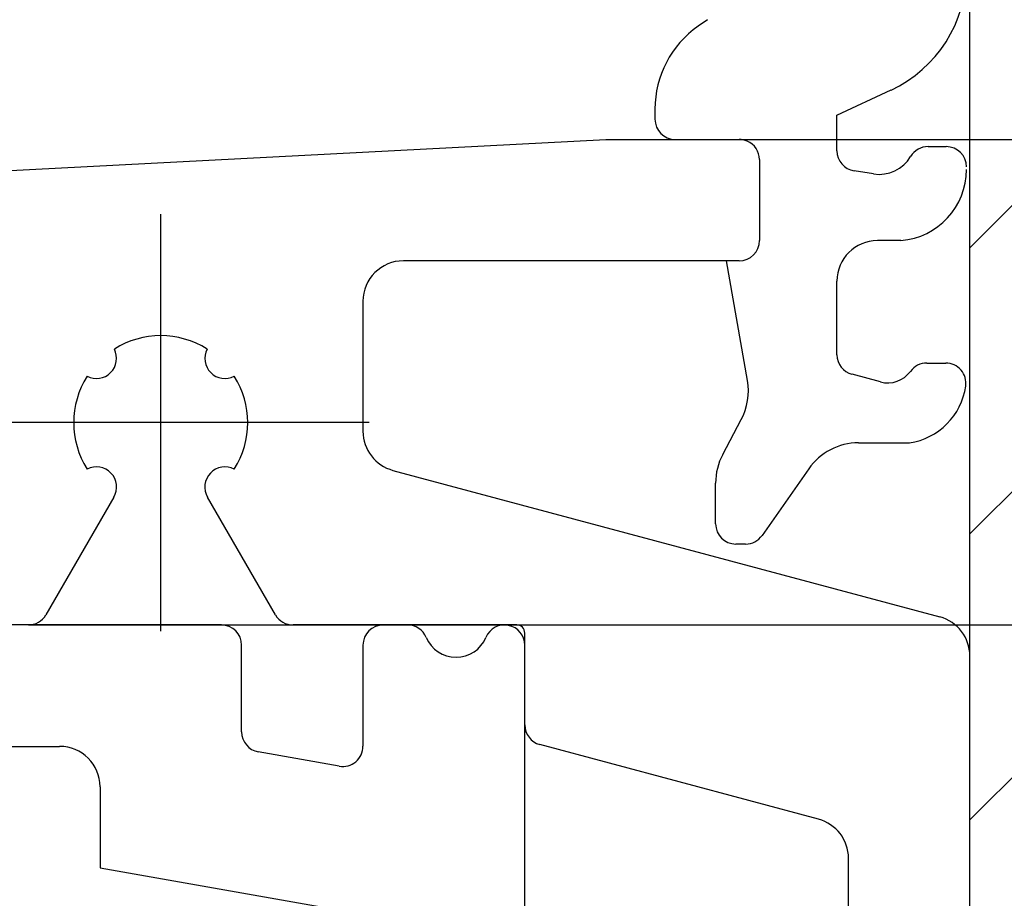
# Model space of a CAD drawing. Units: inches. Extents: x 1248 to 2068, y 212 to 784.
# Drawn here: x 1441 to 1466, y 593 to 615 of the extents above; entities that cross this region are included whole.
import ezdxf

# ---------------------------------------------------------------- set-up
doc = ezdxf.new("R2010")
doc.units = ezdxf.units.IN
doc.linetypes.add('DASHED', pattern=[15, 7, -8])
doc.linetypes.add('DOT_CENTER', pattern=[14, 12, -1, 0, -1])
doc.layers.add('1', color=7, linetype='Continuous')
doc.styles.add('CONVERTER_12', font='txt.shx', dxfattribs={"width": 0.9})
doc.dimstyles.new('ME10_DIM_40', dxfattribs={"dimtxt": 5.6, "dimasz": 5.6, "dimexe": 4, "dimexo": 0, "dimgap": 4, "dimtad": 1, "dimdsep": 46, "dimtxsty": 'CONVERTER_12', "dimsah": 1, "dimcen": 0.09, "dimclrd": 3, "dimclre": 3, "dimclrt": 4, "dimadec": 0, "dimazin": 0, "dimtfac": 1, "dimtdec": 4, "dimtix": 1, "dimtmove": 0, "dimatfit": 3, "dimfxl": 1, "dimtolj": 1, "dimtzin": 0, "dimarcsym": 0})
doc.dimstyles.new('ME10_DIM_52', dxfattribs={"dimtxt": 5.6, "dimasz": 5.6, "dimexe": 4, "dimexo": 0, "dimgap": 4, "dimtad": 1, "dimdsep": 46, "dimtxsty": 'CONVERTER_12', "dimsah": 1, "dimcen": 0.09, "dimclrd": 3, "dimclre": 3, "dimclrt": 4, "dimadec": 0, "dimazin": 0, "dimtfac": 1, "dimtdec": 4, "dimtix": 1, "dimtmove": 0, "dimatfit": 3, "dimfxl": 1, "dimtolj": 1, "dimtzin": 0, "dimarcsym": 0})
doc.dimstyles.new('ME10_DIM_75', dxfattribs={"dimtxt": 5.6, "dimasz": 5.6, "dimexe": 4, "dimexo": 0, "dimgap": 4, "dimtad": 1, "dimdsep": 46, "dimtxsty": 'CONVERTER_12', "dimsah": 1, "dimcen": 0.09, "dimclrd": 3, "dimclre": 3, "dimclrt": 4, "dimadec": 0, "dimazin": 0, "dimtfac": 1, "dimtdec": 4, "dimtix": 1, "dimtmove": 0, "dimatfit": 3, "dimfxl": 1, "dimtolj": 1, "dimtzin": 0, "dimarcsym": 0})

# ---------------------------------------------------------------- blocks, each defined once
blk = doc.blocks.new('*D33')
at = {"layer": '1', "color": 3, "linetype": 'Continuous', "transparency": 16777216}
for p, q in [((1509.675, 611.873), (1509.675, 623.073)), ((1459.095, 611.873), (1513.675, 611.873)), ((1509.675, 599.873), (1509.675, 611.873)), ((1441.524, 599.873), (1513.675, 599.873)), ((1509.675, 588.673), (1509.675, 599.873))]:
    blk.add_line(p, q, dxfattribs=at)
at = {"layer": '1', "color": 3, "transparency": 16777216}
for points in [[(1508.938, 617.473), (1510.412, 617.473), (1509.675, 611.873)], [(1510.412, 594.273), (1508.938, 594.273), (1509.675, 599.873)]]:
    blk.add_solid(points, dxfattribs=at)
at = {"layer": '1', "color": 4, "transparency": 16777216, "insert": (1505.675, 603.012), "char_height": 5.6, "attachment_point": 7, "rotation": 90, "line_spacing_factor": 0.60024, "style": 'CONVERTER_12'}
blk.add_mtext('12', dxfattribs=at)
blk = doc.blocks.new('*D45')
at = {"layer": '1', "color": 3, "linetype": 'Continuous', "transparency": 16777216}
for p, q in [((1459.095, 611.873), (1525.771, 611.873)), ((1521.771, 611.873), (1521.771, 337.878)), ((1446.814, 337.878), (1525.771, 337.878))]:
    blk.add_line(p, q, dxfattribs=at)
at = {"layer": '1', "color": 3, "transparency": 16777216}
for points in [[(1522.508, 606.273), (1521.034, 606.273), (1521.771, 611.873)], [(1521.034, 343.478), (1522.508, 343.478), (1521.771, 337.878)]]:
    blk.add_solid(points, dxfattribs=at)
at = {"layer": '1', "color": 4, "transparency": 16777216, "insert": (1517.771, 451.253), "char_height": 5.6, "attachment_point": 7, "rotation": 90, "line_spacing_factor": 0.60024, "style": 'CONVERTER_12'}
blk.add_mtext('GH', dxfattribs=at)
blk = doc.blocks.new('*D68')
at = {"layer": '1', "color": 3, "linetype": 'Continuous', "transparency": 16777216}
for p, q in [((1446.295, 599.873), (1503.325, 599.873)), ((1509.675, 599.873), (1509.675, 559.873)), ((1510.102, 599.873), (1511.424, 599.873)), ((1511.755, 599.873), (1513.675, 599.873)), ((1450.895, 559.873), (1513.675, 559.873))]:
    blk.add_line(p, q, dxfattribs=at)
at = {"layer": '1', "color": 3, "transparency": 16777216}
for points in [[(1510.412, 594.273), (1508.938, 594.273), (1509.675, 599.873)], [(1508.938, 565.473), (1510.412, 565.473), (1509.675, 559.873)]]:
    blk.add_solid(points, dxfattribs=at)
at = {"layer": '1', "color": 4, "transparency": 16777216, "insert": (1505.675, 575.848), "char_height": 5.6, "attachment_point": 7, "rotation": 90, "line_spacing_factor": 0.60024, "style": 'CONVERTER_12'}
blk.add_mtext('40', dxfattribs=at)
blk = doc.blocks.new('rahmen__1', base_point=(1247.985, 211.648))
at = {"layer": '1', "linetype": 'Continuous'}
h = blk.add_hatch(dxfattribs=at)
h.set_pattern_fill('_USER', color=3, scale=5, angle=45, pattern_type=0)
h.set_pattern_definition([(45, (0, 0), (-3.535534, 3.535534), [])])
h.paths.add_polyline_path([(1487.795, 514.873), (1464.795, 514.873), (1464.795, 621.3), (1468.195, 621.878), (1468.795, 518.873), (1487.795, 518.873)])
at = {"color": 1, "linetype": 'Continuous'}
for p, q in [((1464.795, 599.106), (1464.795, 621.3)), ((1438.27, 610.955), (1455.795, 611.873)), ((1455.795, 611.873), (1457.511, 611.873)), ((1457.511, 611.873), (1459.011, 611.873)), ((1459.011, 611.873), (1459.095, 611.873)), ((1459.595, 611.373), (1459.595, 609.373)), ((1458.777, 608.873), (1450.795, 608.873)), ((1459.011, 608.873), (1458.777, 608.873)), ((1459.095, 608.873), (1459.011, 608.873)), ((1449.795, 607.873), (1449.795, 604.66)), ((1450.536, 603.694), (1464.054, 600.072)), ((1443.637, 603.032), (1441.957, 600.123)), ((1447.632, 600.123), (1445.953, 603.032)), ((1441.524, 599.873), (1439.395, 599.873)), ((1446.295, 599.873), (1441.524, 599.873)), ((1450.295, 599.873), (1448.065, 599.873)), ((1450.895, 599.873), (1450.295, 599.873)), ((1453.595, 599.873), (1450.895, 599.873)), ((1453.795, 599.373), (1453.795, 599.673)), ((1446.795, 597.23), (1446.795, 599.373)), ((1449.795, 599.373), (1449.795, 596.877)), ((1453.795, 597.401), (1453.795, 599.373)), ((1464.795, 593.99), (1464.795, 599.106)), ((1453.795, 566.296), (1453.795, 597.401)), ((1441.095, 596.873), (1441.795, 596.873)), ((1441.795, 596.873), (1442.295, 596.873)), ((1461.054, 595.072), (1454.165, 596.918)), ((1449.208, 596.385), (1447.208, 596.737)), ((1443.295, 595.873), (1443.295, 593.873)), ((1461.795, 588.873), (1461.795, 594.106)), ((1443.295, 593.873), (1450.882, 592.536))]:
    blk.add_line(p, q, dxfattribs=at)
at = {"color": 4, "linetype": 'Continuous'}
for p, q in [((1458.31, 614.832), (1458.077, 614.669)), ((1461.511, 612.472), (1462.847, 613.095)), ((1461.511, 611.873), (1461.511, 612.472)), ((1463.761, 611.695), (1464.211, 611.695)), ((1462.417, 611.022), (1461.933, 611.098)), ((1463.092, 609.373), (1462.511, 609.373)), ((1459.299, 605.913), (1458.777, 608.873)), ((1461.511, 606.551), (1461.511, 608.373)), ((1463.73, 606.345), (1464.199, 606.345)), ((1462.584, 605.88), (1461.882, 606.068)), ((1458.687, 604.084), (1459.146, 604.948)), ((1462.042, 604.373), (1463.3, 604.373)), ((1460.814, 603.734), (1459.66, 602.086)), ((1458.511, 602.373), (1458.511, 603.38)), ((1459.251, 601.873), (1459.011, 601.873))]:
    blk.add_line(p, q, dxfattribs=at)
at = {"color": 3, "linetype": 'Continuous'}
blk.add_line((1457.011, 612.621), (1457.011, 612.373), dxfattribs=at)
at = {"color": 4, "linetype": 'DASHED'}
blk.add_line((1461.511, 611.592), (1461.511, 611.873), dxfattribs=at)
at = {"color": 4, "linetype": 'Continuous'}
for centre, radius, start, end in [((1461.483, 616.02), 3.228, 295, 0), ((1459.511, 612.621), 2.5, 125, 180), ((1457.511, 612.373), 0.5, 180, 270), ((1462.011, 611.592), 0.5, 180, 261), ((1463.761, 611.195), 0.5, 90, 149.2655), ((1464.211, 611.195), 0.5, 0, 90), ((1462.557, 611.91), 0.9, 261, 329.2655), ((1462.95, 611.129), 1.761, 274.6206, 0), ((1462.511, 608.373), 1, 90, 180), ((1462.011, 606.551), 0.5, 180, 255), ((1463.73, 605.845), 0.5, 90, 143.6802), ((1464.199, 605.845), 0.5, 351.7031, 90), ((1462.764, 606.555), 0.699, 255, 323.6802), ((1457.821, 605.652), 1.5, 332, 10), ((1463.054, 606.012), 1.657, 278.5555, 351.7031), ((1462.042, 602.873), 1.5, 90, 145), ((1460.011, 603.38), 1.5, 152, 180), ((1459.011, 602.373), 0.5, 180, 270), ((1459.251, 602.373), 0.5, 270, 325)]:
    blk.add_arc(centre, radius, start, end, dxfattribs=at)
at = {"color": 1, "linetype": 'Continuous'}
for centre, radius, start, end in [((1459.095, 611.373), 0.5, 66.9123, 90), ((1459.095, 611.373), 0.5, 0, 66.9123), ((1459.095, 609.373), 0.5, 270, 0), ((1450.795, 607.873), 1, 90, 180), ((1444.795, 604.873), 2.15, 57.7885, 122.2115), ((1443.204, 606.464), 0.5, 242.8585, 27.1415), ((1446.386, 606.464), 0.5, 152.8585, 297.1415), ((1444.795, 604.873), 2.15, 147.7885, 212.2115), ((1444.795, 604.873), 2.15, 327.7885, 32.2115), ((1450.795, 604.66), 1, 180, 255), ((1443.204, 603.282), 0.5, 330, 117.1415), ((1446.386, 603.282), 0.5, 62.8585, 210), ((1441.524, 600.373), 0.5, 270, 330), ((1448.065, 600.373), 0.5, 210, 270), ((1463.795, 599.106), 1, 0, 75), ((1446.295, 599.373), 0.5, 0, 90), ((1450.295, 599.373), 0.5, 90, 180), ((1450.895, 599.373), 0.5, 22.6199, 90), ((1453.295, 599.373), 0.5, 0, 157.3801), ((1453.595, 599.673), 0.2, 0, 90), ((1452.095, 599.873), 0.8, 202.6199, 337.3801), ((1447.295, 597.23), 0.5, 180, 260), ((1454.295, 597.401), 0.5, 180, 255), ((1442.295, 595.873), 1, 0, 90), ((1449.295, 596.877), 0.5, 260, 0), ((1460.795, 594.106), 1, 0, 75)]:
    blk.add_arc(centre, radius, start, end, dxfattribs=at)
at = {"layer": '1', "color": 3, "linetype": 'DOT_CENTER'}
for p, q in [((1444.795, 599.723), (1444.795, 610.023)), ((1449.945, 604.873), (1439.645, 604.873))]:
    blk.add_line(p, q, dxfattribs=at)
at = {"layer": '1', "color": 1, "linetype": 'Continuous'}
blk.add_line((1464.795, 588.873), (1464.795, 593.99), dxfattribs=at)
at = {"layer": '1'}
for p1, p2, dimstyle, picture, middle in [((1459.095, 611.873), (1441.524, 599.873), 'ME10_DIM_40', '*D33', (1502.875, 606.372)), ((1450.895, 559.873), (1446.295, 599.873), 'ME10_DIM_75', '*D68', (1502.875, 580.048))]:
    dim = blk.add_linear_dim(base=(1509.675, 599.873), p1=p1, p2=p2, angle=90, dimstyle=dimstyle, dxfattribs=at)
    dim.commit()
    dim.dimension.update_dxf_attribs({"geometry": picture, "text_midpoint": middle, "text_rotation": 90})
dim = blk.add_linear_dim(base=(1521.771, 611.873), p1=(1446.814, 337.878), p2=(1459.095, 611.873), angle=90, text='GH', dimstyle='ME10_DIM_52', dxfattribs=at)
dim.commit()
dim.dimension.update_dxf_attribs({"geometry": '*D45', "text_midpoint": (1514.971, 456.013), "text_rotation": 90})

msp = doc.modelspace()

# ---------------------------------------------------------------- block references
msp.add_blockref('rahmen__1', (1247.985, 211.648))

doc.saveas('drawing.dxf')
